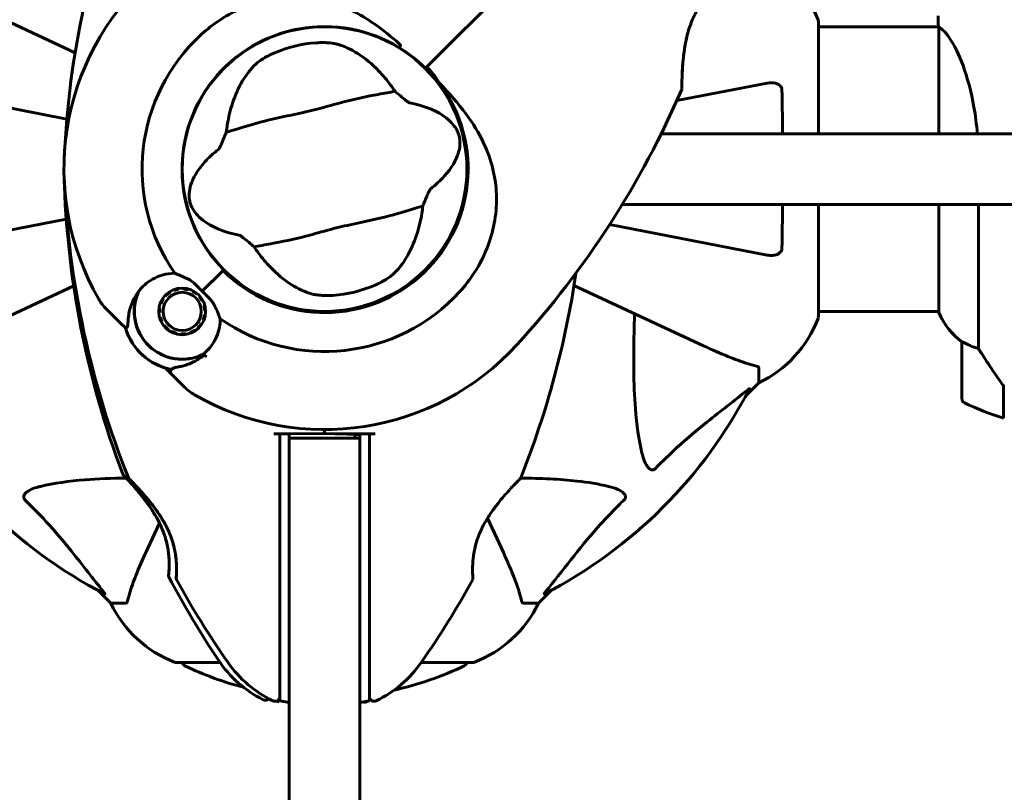
# Model space of a CAD drawing. Units: millimetres. Extents: x 1640 to 11521, y -2552 to 9248.
# Drawn here: x 5026 to 5234, y 2413 to 2577 of the extents above; entities that cross this region are included whole.
import ezdxf

# ---------------------------------------------------------------- set-up
doc = ezdxf.new("R2010")
doc.units = ezdxf.units.MM
doc.header["$LTSCALE"] = 35
doc.layers.add('Widoczne (ISO)', color=7, linetype='Continuous', lineweight=60)

msp = doc.modelspace()

# ---------------------------------------------------------------- linework, layer by layer
at = {"layer": 'Widoczne (ISO)'}
for p, q in [((5113.19, 2568.23), (5129.85, 2584.89)), ((5129.85, 2584.89), (5113.19, 2568.23)), ((5037.41, 2569.93), (5009.95, 2582.74)), ((5194.85, 2552.79), (5194.85, 2576.59)), ((5220.25, 2577.74), (5220.25, 2575.99)), ((5194.85, 2575.44), (5220.33, 2575.44)), ((5220.34, 2575.39), (5220.34, 2552.79)), ((5111.96, 2567), (5113.19, 2568.23)), ((5113.19, 2568.23), (5111.96, 2567)), ((5111.61, 2566.64), (5111.96, 2567)), ((5111.96, 2567), (5111.61, 2566.64)), ((5035.65, 2555.9), (4996.48, 2563.52)), ((5184.02, 2563.52), (5164.85, 2559.79)), ((5161.56, 2552.79), (5167.41, 2552.79)), ((5540.25, 2552.79), (5167.41, 2552.79)), ((5167.41, 2537.79), (5153.3, 2537.79)), ((5167.41, 2537.79), (5428.58, 2537.79)), ((5194.85, 2513.99), (5194.85, 2537.79)), ((5220.34, 2537.79), (5220.34, 2514.88)), ((5228.77, 2507.24), (5228.77, 2537.79)), ((4996.48, 2527.06), (5035.54, 2534.66)), ((5150.64, 2533.55), (5184.02, 2527.06)), ((5068.75, 2523.79), (5068.9, 2523.94)), ((5064.35, 2519.39), (5068.75, 2523.79)), ((5064.35, 2519.39), (5068.39, 2523.43)), ((5009.95, 2507.84), (5037.12, 2520.52)), ((5058.38, 2519.59), (5058.32, 2519.75)), ((5059.32, 2520.02), (5059.35, 2519.85)), ((5060.34, 2519.9), (5060.35, 2520.08)), ((5061.37, 2519.91), (5061.33, 2519.75)), ((5143.09, 2520.65), (5170.55, 2507.84)), ((5055.94, 2517.83), (5056.09, 2517.73)), ((5056.71, 2518.51), (5056.59, 2518.63)), ((5057.4, 2519.28), (5057.49, 2519.14)), ((5062.26, 2519.39), (5062.34, 2519.54)), ((5063.21, 2518.98), (5063.1, 2518.84)), ((5063.8, 2518.14), (5063.94, 2518.25)), ((5046.9, 2512.77), (5044.02, 2515.65)), ((5055.2, 2515.91), (5055.38, 2515.88)), ((5055.63, 2516.84), (5055.47, 2516.9)), ((5064.5, 2517.38), (5064.35, 2517.3)), ((5064.71, 2516.37), (5064.87, 2516.41)), ((5055.32, 2514.88), (5055.15, 2514.87)), ((5055.31, 2513.85), (5055.48, 2513.9)), ((5064.71, 2513.36), (5064.55, 2513.42)), ((5064.81, 2514.39), (5064.98, 2514.36)), ((5065.04, 2515.39), (5064.86, 2515.38)), ((5194.85, 2515.14), (5220.34, 2515.14)), ((5048.12, 2511.55), (5046.9, 2512.77)), ((5055.84, 2512.96), (5055.68, 2512.88)), ((5056.25, 2512.02), (5056.38, 2512.13)), ((5057.09, 2511.42), (5056.98, 2511.28)), ((5063.59, 2511.63), (5063.47, 2511.75)), ((5064.1, 2512.53), (5064.25, 2512.44)), ((5057.85, 2510.72), (5057.92, 2510.88)), ((5058.86, 2510.52), (5058.81, 2510.35)), ((5059.83, 2510.19), (5059.84, 2510.36)), ((5060.84, 2510.41), (5060.87, 2510.24)), ((5061.87, 2510.51), (5061.8, 2510.67)), ((5062.7, 2511.13), (5062.79, 2510.98)), ((5225.25, 2508.64), (5225.25, 2496.64)), ((5056.51, 2503.16), (5057.73, 2501.93)), ((5182.25, 2503.16), (5182.25, 2499.99)), ((5057.73, 2501.93), (5060.61, 2499.06)), ((5179.51, 2497.24), (5182.25, 2499.99)), ((5182.25, 2499.99), (5179.51, 2497.24)), ((5234.05, 2499.34), (5234.05, 2499.53)), ((5234.05, 2492.53), (5234.05, 2499.34)), ((5079.51, 2489.2), (5080.75, 2489.21)), ((5080.75, 2489.21), (5090.25, 2489.29)), ((5080.75, 2489.21), (5080.75, 2489.2)), ((5080.75, 2489.2), (5080.75, 2447.46)), ((5082.75, 2489.2), (5080.75, 2489.2)), ((5081.71, 2489.2), (5081.71, 2489.22)), ((5082.75, 2488.29), (5082.75, 2489.2)), ((5089.73, 2489.29), (5097.75, 2489.07)), ((5090.25, 2489.29), (5090.25, 2490.09)), ((5090.25, 2490.09), (5090.25, 2489.29)), ((5090.25, 2489.29), (5099.75, 2489.21)), ((5096.71, 2489.07), (5096.69, 2488.29)), ((5097.75, 2489.05), (5096.71, 2489.07)), ((5099.75, 2489.2), (5097.75, 2489.2)), ((5097.75, 2489.2), (5097.75, 2488.29)), ((5099.75, 2489.21), (5100.99, 2489.2)), ((5099.75, 2489.2), (5099.75, 2489.21)), ((5099.75, 2447.46), (5099.75, 2489.2)), ((5097.75, 2488.29), (5082.75, 2488.29)), ((5082.75, 2454.18), (5082.75, 2488.29)), ((5097.75, 2488.29), (5097.75, 2454.18)), ((5055.28, 2470.29), (5052.81, 2464.99)), ((5127.7, 2464.99), (5124.76, 2471.29)), ((5042.21, 2456.04), (5044.95, 2453.29)), ((5044.95, 2453.29), (5042.21, 2456.04)), ((5135.55, 2453.29), (5138.3, 2456.04)), ((5138.3, 2456.04), (5135.55, 2453.29)), ((5048.12, 2453.29), (5044.95, 2453.29)), ((5082.75, 2454.18), (5082.75, 2232.39)), ((5097.75, 2232.39), (5097.75, 2454.18)), ((5132.38, 2453.29), (5135.55, 2453.29)), ((5080.75, 2447.46), (5080.75, 2442.03)), ((5099.75, 2442.03), (5099.75, 2447.46)), ((5058.95, 2440.7), (5068.14, 2440.7)), ((5080.75, 2442.03), (5080.75, 2432.61)), ((5099.75, 2432.61), (5099.75, 2442.03)), ((5110.69, 2440.7), (5121.55, 2440.7)), ((5078.66, 2432.94), (5078.65, 2432.81)), ((5079.09, 2432.72), (5078.65, 2432.81)), ((5080.65, 2432.42), (5080.01, 2432.54)), ((5080.65, 2432.42), (5080.66, 2433.09)), ((5082.75, 2432.26), (5080.75, 2432.61)), ((5099.75, 2432.61), (5097.75, 2432.26))]:
    msp.add_line(p, q, dxfattribs=at)
for centre, radius in [((5090.25, 2545.29), 30.15), ((5060.09, 2515.13), 4.95), ((5060.09, 2515.13), 4.05)]:
    msp.add_circle(centre, radius, dxfattribs=at)
for centre, radius, start, end in [((5228.97, 2538.84), 194.07, 158.2588, 177.338), ((5171.41, 2568.06), 25, 20.8133, 64.3044), ((5090.25, 2545.29), 55.2, 132.338, 209.9518), ((5193.85, 2576.59), 1, 0, 20.8133), ((5193.85, 2576.59), 1, 0, 20.8133), ((5090.25, 2545.29), 38.66, 132.338, 214.839), ((5090.25, 2545.29), 30.2, 58.387, 225), ((5090.25, 2545.29), 26.81, 93.6853, 113.5868), ((5090.25, 2545.29), 30.2, 225, 45), ((5090.25, 2545.29), 30.2, 45, 45.8934), ((5090.25, 2545.29), 30.41, 225, 36.7901), ((4987.6, 2638.82), 194.07, 317.662, 336.7412), ((5165.44, 2562.38), 0.5, 336.7412, 359.778), ((5229.06, 2549.16), 194.07, 181.5951, 200.6743), ((5228.97, 2551.74), 194.07, 182.662, 201.7412), ((4951.54, 2551.74), 194.07, 338.2588, 351.5538), ((5090.25, 2545.29), 26.81, 273.6853, 293.5868), ((5051.09, 2522.72), 10, 209.9518, 225), ((5060.09, 2515.13), 10.17, 155.6097, 296.1603), ((5060.09, 2515.13), 10.11, 154.0409, 295.9591), ((5090.25, 2545.29), 38.66, 235.161, 317.662), ((5171.41, 2522.52), 25, 295.6956, 339.1867), ((5171.41, 2522.52), 25, 295.6956, 339.1867), ((5193.85, 2513.99), 1, 339.1867, 0), ((5193.85, 2513.99), 1, 339.1867, 0), ((5234.96, 2521.38), 16, 203.9755, 232.6307), ((5234.96, 2521.38), 16, 205.9828, 232.6307), ((5060.09, 2515.13), 12.5, 196.6424, 253.3576), ((5060.09, 2515.13), 12.5, 196.6424, 259.6349), ((5090.25, 2545.29), 55.2, 240.0482, 317.662), ((5226.25, 2508.64), 1, 178.5824, 180), ((5090.25, 2545.29), 46.93, 236.7502, 237.8557), ((5067.68, 2506.13), 10, 225, 240.0482), ((5090.25, 2545.29), 101.36, 207.3738, 242.6262), ((5090.25, 2545.29), 101.36, 297.3738, 332.6262), ((5226.25, 2496.64), 1, 180, 244.1852), ((5250.25, 2546.25), 56.11, 244.1852, 253.2199), ((5047.96, 2480.82), 0.5, 200.6743, 223.7111), ((5049.17, 2480.04), 0.5, 201.7412, 224.778), ((5131.33, 2480.04), 0.5, 315.222, 338.2588), ((5057.71, 2459.13), 0.5, 174.3801, 207.7157), ((5229.06, 2549.16), 194.07, 207.7157, 213.7997), ((5059.32, 2458.54), 0.5, 175.447, 208.7826), ((5228.97, 2551.74), 194.07, 208.7826, 214.8666), ((4951.54, 2551.74), 194.07, 325.1334, 331.2174), ((5121.19, 2458.54), 0.5, 331.2174, 4.553), ((5067.48, 2464.13), 25, 205.6956, 249.1867), ((5067.48, 2464.13), 25, 205.6956, 249.1867), ((5113.02, 2464.13), 25, 290.8133, 334.3044), ((5113.02, 2464.13), 25, 290.8133, 334.3044), ((5058.95, 2441.7), 1, 249.1867, 270), ((5058.95, 2441.7), 1, 249.1867, 270), ((5061.1, 2440.92), 1, 192.7356, 244.3864), ((5088.57, 2455.11), 25, 213.7997, 242.9886), ((5090.25, 2455.09), 25, 214.8666, 244.0555), ((5090.25, 2455.09), 25, 295.9445, 325.1334), ((5119.4, 2440.92), 1, 295.6136, 347.2644), ((5121.55, 2441.7), 1, 270, 290.8133), ((5121.55, 2441.7), 1, 270, 290.8133), ((5090.25, 2501.72), 68.43, 244.3864, 255.475), ((5090.25, 2501.72), 68.43, 282.437, 295.6136), ((5077.67, 2433.72), 1, 242.9886, 318.7795), ((5079.75, 2433.51), 1, 244.0555, 0), ((5098.67, 2433.33), 1, 254.1831, 294.8776), ((5088.57, 2455.11), 25, 294.8776, 295.4582), ((5100.75, 2433.51), 1, 180, 295.9445), ((5088.57, 2455.11), 25, 296.5629, 297.1684)]:
    msp.add_arc(centre, radius, start, end, dxfattribs=at)
msp.add_ellipse((5234.7, 2500.85), major_axis=(-8.81, 12.43), ratio=0.085282, start_param=1.617053, end_param=1.638924, dxfattribs=at)
for points, knots in [([(5165.94, 2562.38), (5165.94, 2562.38), (5165.94, 2562.41), (5165.94, 2562.54), (5165.94, 2562.64), (5165.94, 2562.91), (5165.94, 2563.08), (5165.95, 2563.5), (5165.95, 2563.76), (5165.97, 2564.36), (5165.98, 2564.72), (5166.01, 2565.55), (5166.03, 2566.04), (5166.1, 2567.14), (5166.14, 2567.75), (5166.27, 2569.11), (5166.36, 2569.85), (5166.53, 2570.99), (5166.59, 2571.37), (5166.73, 2572.11), (5166.81, 2572.48), (5167.04, 2573.54), (5167.23, 2574.24), (5167.63, 2575.52), (5167.84, 2576.11), (5168.27, 2577.17), (5168.5, 2577.66), (5168.96, 2578.57), (5169.2, 2578.99), (5169.69, 2579.79), (5169.93, 2580.16), (5170.44, 2580.86), (5170.7, 2581.2), (5171.21, 2581.83), (5171.47, 2582.12), (5171.96, 2582.66), (5172.21, 2582.91), (5172.65, 2583.35), (5172.86, 2583.54), (5173.21, 2583.87), (5173.36, 2584), (5173.58, 2584.2), (5173.66, 2584.27), (5173.77, 2584.35), (5173.79, 2584.38), (5173.79, 2584.38)], [-5.135325, -5.135325, -5.135325, -5.135325, -5.01869, -5.01869, -4.899461, -4.899461, -4.77145, -4.77145, -4.630815, -4.630815, -4.470475, -4.470475, -4.284616, -4.284616, -4.07056, -4.07056, -3.834097, -3.834097, -3.716513, -3.716513, -3.603757, -3.603757, -3.391802, -3.391802, -3.211601, -3.211601, -3.051451, -3.051451, -2.903662, -2.903662, -2.75807, -2.75807, -2.610572, -2.610572, -2.457406, -2.457406, -2.297033, -2.297033, -2.133025, -2.133025, -1.965731, -1.965731, -1.82289, -1.82289, -1.680048, -1.680048, -1.680048, -1.680048]), ([(5064.21, 2573.87), (5066.57, 2576.02), (5069.25, 2577.8), (5075.38, 2580.61), (5078.84, 2581.49), (5085.81, 2581.87), (5089.22, 2581.4), (5095.51, 2579.29), (5098.27, 2577.82), (5102.71, 2574.72), (5104.38, 2573.34), (5106.01, 2571.89)], [0.155968, 0.155968, 0.155968, 0.155968, 1.115261, 1.115261, 2.198537, 2.198537, 3.266815, 3.266815, 4.24236, 4.24236, 4.896886, 4.896886, 4.896886, 4.896886]), ([(5220.34, 2575.39), (5220.28, 2575.66), (5220.25, 2575.86), (5220.25, 2575.98), (5220.25, 2575.99), (5220.25, 2575.99)], [2.9230718, 2.9230718, 2.9230718, 2.9230718, 3.1347187, 3.1347187, 3.136385, 3.136385, 3.136385, 3.136385]), ([(5167.51, 2575.14), (5167.45, 2574.97), (5167.4, 2574.8), (5167.17, 2574.02), (5167.01, 2573.41), (5166.72, 2572.11), (5166.6, 2571.42), (5166.38, 2569.99), (5166.29, 2569.25), (5166.18, 2568.17), (5166.15, 2567.82), (5166.1, 2567.15), (5166.08, 2566.83), (5166.03, 2565.93), (5166, 2565.38), (5165.97, 2564.46), (5165.96, 2564.07), (5165.95, 2563.45), (5165.95, 2563.2), (5165.94, 2562.82), (5165.94, 2562.68), (5165.94, 2562.44), (5165.94, 2562.38), (5165.94, 2562.38)], [0.011033, 0.011033, 0.011033, 0.011033, 0.063714, 0.063714, 0.249174, 0.249174, 0.460411, 0.460411, 0.696489, 0.696489, 0.814568, 0.814568, 0.928117, 0.928117, 1.142095, 1.142095, 1.321936, 1.321936, 1.474461, 1.474461, 1.607979, 1.607979, 1.77459, 1.77459, 1.77459, 1.77459]), ([(5220.34, 2575.39), (5220.49, 2575.29), (5220.81, 2575.13), (5221.64, 2574.36), (5222.12, 2573.82), (5223.61, 2571.62), (5224.62, 2569.6), (5226.41, 2564.75), (5227.23, 2561.76), (5228.13, 2556.6), (5228.37, 2554.72), (5228.53, 2552.79)], [0.437394, 0.437394, 0.437394, 0.437394, 1.335665, 1.335665, 2.108644, 2.108644, 3.44936, 3.44936, 4.840595, 4.840595, 5.581029, 5.581029, 5.581029, 5.581029]), ([(5088.53, 2572.05), (5088.67, 2572.06), (5088.81, 2572.06), (5089.16, 2572.08), (5089.36, 2572.09), (5089.97, 2572.09), (5090.37, 2572.09), (5091.25, 2572.04), (5091.71, 2571.99), (5092.47, 2571.87), (5092.77, 2571.81), (5093.03, 2571.73)], [0.0015489, 0.0015489, 0.0015489, 0.0015489, 0.0439954, 0.0439954, 0.1059641, 0.1059641, 0.2312079, 0.2312079, 0.3968548, 0.3968548, 0.5373731, 0.5373731, 0.5373731, 0.5373731]), ([(5106.34, 2571.46), (5106.34, 2571.46), (5106.34, 2571.46), (5106.34, 2571.47), (5106.34, 2571.48), (5106.34, 2571.49), (5106.34, 2571.5), (5106.33, 2571.55), (5106.3, 2571.6), (5106.19, 2571.73), (5106.09, 2571.82), (5106.01, 2571.89), (5106.01, 2571.89), (5106.01, 2571.89)], [-0.6769435, -0.6769435, -0.6769435, -0.6769435, -0.6754271, -0.6754271, -0.6691157, -0.6691157, -0.6591481, -0.6591481, -0.6186601, -0.6186601, -0.5430404, -0.5430404, -0.5428072, -0.5428072, -0.5428072, -0.5428072]), ([(5075.67, 2567.52), (5075.89, 2567.73), (5076.17, 2567.96), (5076.95, 2568.51), (5077.46, 2568.83), (5078.29, 2569.28), (5078.55, 2569.41), (5078.95, 2569.6), (5079.08, 2569.67), (5079.31, 2569.77), (5079.42, 2569.82), (5079.52, 2569.86)], [0.0009406, 0.0009406, 0.0009406, 0.0009406, 0.1628187, 0.1628187, 0.3680847, 0.3680847, 0.460016, 0.460016, 0.5029793, 0.5029793, 0.5371055, 0.5371055, 0.5371055, 0.5371055]), ([(5093.03, 2571.73), (5094.41, 2571.34), (5095.84, 2570.68), (5098.8, 2568.8), (5100.31, 2567.56), (5102.63, 2565.15), (5103.46, 2564.17), (5104.25, 2563.09)], [0.001121, 0.001121, 0.001121, 0.001121, 0.764369, 0.764369, 1.553549, 1.553549, 2.013862, 2.013862, 2.013862, 2.013862]), ([(5106.34, 2571.46), (5106.3, 2571.41), (5106.27, 2571.35), (5106.21, 2571.25), (5106.18, 2571.2), (5106.13, 2571.11), (5106.11, 2571.08), (5106.09, 2571.04), (5106.09, 2571.03), (5106.08, 2571.01), (5106.08, 2571.01), (5106.08, 2571.01), (5106.08, 2571.01), (5106.08, 2571.01)], [-0.08051023, -0.08051023, -0.08051023, -0.08051023, -0.06099229, -0.06099229, -0.04146746, -0.04146746, -0.02192661, -0.02192661, -0.01096396, -0.01096396, 0, 0, 0.00031689, 0.00031689, 0.00031689, 0.00031689]), ([(5106.08, 2571.01), (5106.35, 2570.84), (5106.62, 2570.67), (5108.46, 2569.46), (5109.93, 2568.27), (5111.27, 2566.97)], [8.9921845, 8.9921845, 8.9921845, 8.9921845, 9.0889572, 9.0889572, 9.6578931, 9.6578931, 9.6578931, 9.6578931]), ([(5069.65, 2554.7), (5069.91, 2556.32), (5070.29, 2557.85), (5071.33, 2560.99), (5072.03, 2562.54), (5073.68, 2565.34), (5074.64, 2566.56), (5075.67, 2567.52)], [0.194826, 0.194826, 0.194826, 0.194826, 0.760477, 0.760477, 1.454331, 1.454331, 2.202676, 2.202676, 2.202676, 2.202676]), ([(5114.61, 2563.5), (5113.9, 2564.59), (5113.14, 2565.63), (5112.31, 2566.64), (5112.3, 2566.65), (5112.3, 2566.66)], [2.9230718, 2.9230718, 2.9230718, 2.9230718, 3.1347187, 3.1347187, 3.136385, 3.136385, 3.136385, 3.136385]), ([(5114.61, 2563.5), (5116.62, 2561.35), (5118.55, 2559.19), (5121.67, 2554.98), (5122.93, 2552.96), (5125.71, 2547.07), (5126.53, 2543.39), (5126.8, 2536.26), (5126.2, 2532.63), (5124.15, 2527.13), (5123.16, 2525.17), (5121.04, 2521.89), (5119.99, 2520.52), (5118.83, 2519.25)], [0.437394, 0.437394, 0.437394, 0.437394, 1.335665, 1.335665, 2.108644, 2.108644, 3.44936, 3.44936, 4.840595, 4.840595, 5.656639, 5.656639, 6.296646, 6.296646, 6.296646, 6.296646]), ([(5184.02, 2563.52), (5184.64, 2563.64), (5185.24, 2563.62), (5186.03, 2563.41), (5186.29, 2563.3), (5186.64, 2563.06), (5186.77, 2562.95), (5186.96, 2562.71), (5187.02, 2562.6), (5187.09, 2562.41), (5187.11, 2562.34), (5187.14, 2562.19), (5187.15, 2562.12), (5187.15, 2562.05)], [0, 0, 0, 0, 0.2316755, 0.2316755, 0.3642878, 0.3642878, 0.4481993, 0.4481993, 0.5091909, 0.5091909, 0.5443069, 0.5443069, 0.5810898, 0.5810898, 0.5810898, 0.5810898]), ([(5105.18, 2561.78), (5104.15, 2561.57), (5102.94, 2561.36), (5099.32, 2560.69), (5096.78, 2560.16), (5093.19, 2559.23), (5091.5, 2558.75), (5087.95, 2557.8), (5086.41, 2557.43), (5083.95, 2556.89), (5083.11, 2556.72), (5079.84, 2556.03), (5077.19, 2555.4), (5072.68, 2554.1), (5070.89, 2553.52), (5069.42, 2553.11)], [-8.670723, -8.670723, -8.670723, -8.670723, -7.629846, -7.629846, -5.858386, -5.858386, -5.058101, -5.058101, -4.413951, -4.413951, -4.068779, -4.068779, -3.024201, -3.024201, -2.152299, -2.152299, -2.152299, -2.152299]), ([(5105.18, 2561.78), (5105.53, 2561.47), (5105.92, 2561.13), (5106.75, 2560.43), (5107.16, 2560.1), (5107.69, 2559.68), (5107.88, 2559.55), (5108.09, 2559.41), (5108.16, 2559.37), (5108.26, 2559.33), (5108.3, 2559.32), (5108.33, 2559.31)], [0.0301438, 0.0301438, 0.0301438, 0.0301438, 0.2023187, 0.2023187, 0.3866192, 0.3866192, 0.4998078, 0.4998078, 0.5509934, 0.5509934, 0.5793275, 0.5793275, 0.5793275, 0.5793275]), ([(5187.15, 2562.05), (5187.2, 2559.38), (5187.24, 2556.61), (5187.26, 2553.44), (5187.27, 2553.12), (5187.27, 2552.79)], [-3.8397568, -3.8397568, -3.8397568, -3.8397568, -2.9714011, -2.9714011, -2.8715162, -2.8715162, -2.8715162, -2.8715162]), ([(5108.33, 2559.31), (5111.81, 2558.61), (5114.29, 2557.48), (5117.15, 2555.24), (5117.9, 2554.28), (5118.46, 2553.17), (5118.54, 2552.96), (5118.67, 2552.61), (5118.72, 2552.44), (5118.81, 2552.11), (5118.84, 2551.96), (5118.89, 2551.63), (5118.91, 2551.45), (5118.94, 2551.01), (5118.94, 2550.73), (5118.88, 2549.87), (5118.77, 2549.24), (5118.12, 2547.23), (5117.26, 2545.59), (5114.77, 2542.85), (5113.82, 2541.97), (5112.74, 2541.11)], [0.206777, 0.206777, 0.206777, 0.206777, 1.765843, 1.765843, 2.836318, 2.836318, 3.102384, 3.102384, 3.308115, 3.308115, 3.490318, 3.490318, 3.717936, 3.717936, 4.112889, 4.112889, 4.940235, 4.940235, 6.583199, 6.583199, 7.390591, 7.390591, 7.390591, 7.390591]), ([(5067.76, 2549.47), (5067.79, 2549.49), (5067.82, 2549.52), (5067.88, 2549.6), (5067.91, 2549.65), (5068.01, 2549.81), (5068.07, 2549.92), (5068.23, 2550.25), (5068.36, 2550.52), (5068.81, 2551.55), (5069.14, 2552.37), (5069.42, 2553.11)], [0, 0, 0, 0, 0.0151508, 0.0151508, 0.033742, 0.033742, 0.0697851, 0.0697851, 0.143535, 0.143535, 0.3191937, 0.3191937, 0.3191937, 0.3191937]), ([(5072.18, 2531.27), (5068.69, 2531.97), (5066.21, 2533.1), (5063.35, 2535.34), (5062.6, 2536.3), (5062.05, 2537.41), (5061.96, 2537.62), (5061.83, 2537.97), (5061.78, 2538.14), (5061.7, 2538.46), (5061.67, 2538.62), (5061.61, 2538.95), (5061.59, 2539.13), (5061.56, 2539.57), (5061.56, 2539.85), (5061.62, 2540.7), (5061.74, 2541.34), (5062.38, 2543.35), (5063.24, 2544.99), (5065.73, 2547.73), (5066.68, 2548.61), (5067.76, 2549.47)], [0.206777, 0.206777, 0.206777, 0.206777, 1.765843, 1.765843, 2.836318, 2.836318, 3.102384, 3.102384, 3.308115, 3.308115, 3.490318, 3.490318, 3.717936, 3.717936, 4.112889, 4.112889, 4.940235, 4.940235, 6.583199, 6.583199, 7.390591, 7.390591, 7.390591, 7.390591]), ([(5112.74, 2541.11), (5112.71, 2541.09), (5112.69, 2541.06), (5112.62, 2540.98), (5112.59, 2540.92), (5112.5, 2540.77), (5112.44, 2540.66), (5112.27, 2540.33), (5112.15, 2540.06), (5111.7, 2539.03), (5111.36, 2538.2), (5111.08, 2537.47)], [0, 0, 0, 0, 0.0151508, 0.0151508, 0.033742, 0.033742, 0.0697851, 0.0697851, 0.143535, 0.143535, 0.3191937, 0.3191937, 0.3191937, 0.3191937]), ([(5075.32, 2528.8), (5076.36, 2529.01), (5077.56, 2529.22), (5081.18, 2529.89), (5083.72, 2530.42), (5087.31, 2531.35), (5089, 2531.83), (5092.55, 2532.78), (5094.09, 2533.15), (5096.55, 2533.68), (5097.39, 2533.86), (5100.66, 2534.55), (5103.32, 2535.18), (5107.82, 2536.48), (5109.61, 2537.06), (5111.08, 2537.47)], [-8.670723, -8.670723, -8.670723, -8.670723, -7.629846, -7.629846, -5.858386, -5.858386, -5.058101, -5.058101, -4.413951, -4.413951, -4.068779, -4.068779, -3.024201, -3.024201, -2.152299, -2.152299, -2.152299, -2.152299]), ([(5110.86, 2535.88), (5110.59, 2534.26), (5110.21, 2532.73), (5109.17, 2529.59), (5108.47, 2528.04), (5106.82, 2525.24), (5105.86, 2524.02), (5104.84, 2523.06)], [0.194826, 0.194826, 0.194826, 0.194826, 0.760477, 0.760477, 1.454331, 1.454331, 2.202676, 2.202676, 2.202676, 2.202676]), ([(5075.32, 2528.8), (5074.97, 2529.11), (5074.58, 2529.45), (5073.75, 2530.15), (5073.35, 2530.48), (5072.81, 2530.9), (5072.63, 2531.03), (5072.41, 2531.17), (5072.34, 2531.21), (5072.24, 2531.25), (5072.21, 2531.26), (5072.18, 2531.27)], [0.0301438, 0.0301438, 0.0301438, 0.0301438, 0.2023187, 0.2023187, 0.3866192, 0.3866192, 0.4998078, 0.4998078, 0.5509934, 0.5509934, 0.5793275, 0.5793275, 0.5793275, 0.5793275]), ([(5187.15, 2528.53), (5187.15, 2528.41), (5187.13, 2528.28), (5187.05, 2528.04), (5186.99, 2527.93), (5186.84, 2527.72), (5186.75, 2527.62), (5186.48, 2527.4), (5186.3, 2527.3), (5185.83, 2527.1), (5185.5, 2527.02), (5184.76, 2526.97), (5184.38, 2526.99), (5184.02, 2527.06)], [0, 0, 0, 0, 0.0405527, 0.0405527, 0.0770027, 0.0770027, 0.1196644, 0.1196644, 0.1860906, 0.1860906, 0.2931262, 0.2931262, 0.4025768, 0.4025768, 0.4025768, 0.4025768]), ([(5087.48, 2518.84), (5086.1, 2519.24), (5084.66, 2519.9), (5081.7, 2521.78), (5080.19, 2523.02), (5077.88, 2525.43), (5077.05, 2526.41), (5076.25, 2527.49)], [0.001121, 0.001121, 0.001121, 0.001121, 0.764369, 0.764369, 1.553549, 1.553549, 2.013862, 2.013862, 2.013862, 2.013862]), ([(5050.83, 2519.33), (5051.61, 2520.39), (5052.61, 2521.28), (5054.44, 2522.31), (5055.14, 2522.61), (5056.72, 2523.07), (5057.61, 2523.2), (5058.52, 2523.2)], [0, 0, 0, 0, 0.481827, 0.481827, 0.74882, 0.74882, 1.050013, 1.050013, 1.050013, 1.050013]), ([(5058.52, 2523.2), (5058.88, 2523.06), (5059.27, 2522.91), (5060.27, 2522.5), (5060.9, 2522.22), (5061.55, 2521.88)], [0.0001663, 0.0001663, 0.0001663, 0.0001663, 0.190884, 0.190884, 0.4484016, 0.4484016, 0.4484016, 0.4484016]), ([(5061.55, 2521.88), (5061.72, 2521.79), (5061.98, 2521.63), (5062.75, 2521.01), (5063.14, 2520.63), (5063.65, 2520.11), (5063.81, 2519.94), (5064.09, 2519.66), (5064.22, 2519.53), (5064.35, 2519.39)], [0, 0, 0, 0, 0.0649331, 0.0649331, 0.1383366, 0.1383366, 0.1704192, 0.1704192, 0.1962839, 0.1962839, 0.1962839, 0.1962839]), ([(5104.84, 2523.06), (5104.61, 2522.85), (5104.33, 2522.62), (5103.56, 2522.07), (5103.04, 2521.75), (5102.22, 2521.3), (5101.95, 2521.17), (5101.55, 2520.98), (5101.42, 2520.91), (5101.19, 2520.81), (5101.08, 2520.76), (5100.98, 2520.72)], [0.0009407, 0.0009407, 0.0009407, 0.0009407, 0.1628187, 0.1628187, 0.3680848, 0.3680848, 0.460016, 0.460016, 0.5029794, 0.5029794, 0.5371056, 0.5371056, 0.5371056, 0.5371056]), ([(5048.67, 2513.62), (5048.71, 2514.1), (5048.78, 2514.58), (5049.21, 2516.58), (5049.87, 2518.04), (5050.83, 2519.33)], [0.5724832, 0.5724832, 0.5724832, 0.5724832, 0.6422282, 0.6422282, 0.8608733, 0.8608733, 0.8608733, 0.8608733]), ([(5064.35, 2519.39), (5064.56, 2519.18), (5064.75, 2519), (5065.25, 2518.51), (5065.58, 2518.19), (5066.09, 2517.64), (5066.28, 2517.42), (5066.6, 2517), (5066.73, 2516.79), (5066.84, 2516.59)], [0, 0, 0, 0, 0.0892681, 0.0892681, 0.2434802, 0.2434802, 0.344433, 0.344433, 0.4329441, 0.4329441, 0.4329441, 0.4329441]), ([(5091.97, 2518.53), (5091.83, 2518.52), (5091.69, 2518.51), (5091.35, 2518.5), (5091.14, 2518.49), (5090.53, 2518.49), (5090.13, 2518.49), (5089.25, 2518.54), (5088.79, 2518.59), (5088.03, 2518.71), (5087.73, 2518.77), (5087.48, 2518.84)], [0.0015488, 0.0015488, 0.0015488, 0.0015488, 0.0439954, 0.0439954, 0.1059642, 0.1059642, 0.2312081, 0.2312081, 0.396855, 0.396855, 0.537373, 0.537373, 0.537373, 0.537373]), ([(5066.84, 2516.59), (5067.11, 2516.07), (5067.34, 2515.57), (5067.78, 2514.53), (5067.98, 2514.02), (5068.17, 2513.56)], [0, 0, 0, 0, 0.2028161, 0.2028161, 0.4461333, 0.4461333, 0.4461333, 0.4461333]), ([(5048.67, 2513.62), (5048.63, 2513.12), (5048.61, 2512.69), (5048.55, 2512.03), (5048.51, 2511.83), (5048.43, 2511.78)], [0, 0, 0, 0, 0.2223532, 0.2223532, 0.4551306, 0.4551306, 0.4551306, 0.4551306]), ([(5068.17, 2513.56), (5068.16, 2513.12), (5068.13, 2512.69), (5067.88, 2510.86), (5067.38, 2509.56), (5066.09, 2507.51), (5065.36, 2506.7), (5064.52, 2506.04)], [-2.553905, -2.553905, -2.553905, -2.553905, -2.410923, -2.410923, -1.933986, -1.933986, -1.54469, -1.54469, -1.54469, -1.54469]), ([(5157.49, 2485.12), (5156.82, 2487.96), (5156.37, 2491.1), (5155.68, 2499.71), (5155.68, 2505.52), (5155.87, 2512.84), (5155.89, 2513.75), (5155.92, 2514.67)], [-5.840535, -5.840535, -5.840535, -5.840535, -4.312486, -4.312486, -2.041879, -2.041879, -1.725443, -1.725443, -1.725443, -1.725443]), ([(5170.55, 2507.84), (5172.36, 2507), (5174.09, 2506.23), (5177.16, 2504.99), (5178.53, 2504.5), (5180.47, 2503.89), (5181.14, 2503.7), (5181.74, 2503.54)], [-2.923859, -2.923859, -2.923859, -2.923859, -1.830403, -1.830403, -0.841646, -0.841646, -0.273627, -0.273627, -0.273627, -0.273627]), ([(5225.25, 2508.66), (5225.25, 2508.66), (5225.25, 2508.67), (5225.26, 2508.68), (5225.28, 2508.68), (5225.38, 2508.65), (5225.43, 2508.63), (5225.59, 2508.56), (5225.69, 2508.51), (5225.82, 2508.44)], [0, 0, 0, 0, 0.0892681, 0.0892681, 0.2434802, 0.2434802, 0.344433, 0.344433, 0.4329441, 0.4329441, 0.4329441, 0.4329441]), ([(5225.82, 2508.44), (5226.15, 2508.27), (5226.54, 2508.07), (5227.52, 2507.65), (5228.12, 2507.43), (5228.77, 2507.24)], [0, 0, 0, 0, 0.2028161, 0.2028161, 0.4461333, 0.4461333, 0.4461333, 0.4461333]), ([(5228.77, 2507.24), (5228.96, 2506.93), (5229.17, 2506.6), (5230.11, 2505.13), (5230.95, 2503.85), (5232.55, 2501.49), (5233.3, 2500.4), (5234.05, 2499.34)], [-2.553905, -2.553905, -2.553905, -2.553905, -2.410923, -2.410923, -1.933986, -1.933986, -1.54469, -1.54469, -1.54469, -1.54469]), ([(5064.76, 2505.88), (5064.46, 2505.64), (5064.15, 2505.41), (5063.48, 2504.96), (5063.11, 2504.74), (5062.39, 2504.36), (5062.02, 2504.19), (5061.3, 2503.9), (5060.95, 2503.78), (5060.25, 2503.57), (5059.9, 2503.49), (5059.57, 2503.43)], [0.0242688, 0.0242688, 0.0242688, 0.0242688, 0.1751235, 0.1751235, 0.3502469, 0.3502469, 0.5253704, 0.5253704, 0.7004938, 0.7004938, 0.8756173, 0.8756173, 0.8756173, 0.8756173]), ([(5059.57, 2503.43), (5059.41, 2503.4), (5059.25, 2503.37), (5058.97, 2503.31), (5058.83, 2503.29), (5058.59, 2503.23), (5058.49, 2503.21), (5058.29, 2503.15), (5058.2, 2503.11), (5058.02, 2503.02), (5057.92, 2502.95), (5057.83, 2502.81)], [0, 0, 0, 0, 0.0831461, 0.0831461, 0.1662923, 0.1662923, 0.2494384, 0.2494384, 0.3325845, 0.3325845, 0.4157306, 0.4157306, 0.4157306, 0.4157306]), ([(5182.25, 2503.16), (5182.25, 2503.24), (5182.22, 2503.3), (5182.1, 2503.43), (5181.95, 2503.49), (5181.74, 2503.54)], [0, 0, 0, 0, 0.0651008, 0.0651008, 0.1767336, 0.1767336, 0.1767336, 0.1767336]), ([(5057.73, 2501.93), (5057.69, 2501.98), (5057.65, 2502.03), (5057.6, 2502.15), (5057.59, 2502.22), (5057.59, 2502.35), (5057.6, 2502.41), (5057.64, 2502.5), (5057.65, 2502.53), (5057.67, 2502.56)], [0, 0, 0, 0, 0.01953222, 0.01953222, 0.03906445, 0.03906445, 0.05859667, 0.05859667, 0.06780993, 0.06780993, 0.06780993, 0.06780993]), ([(5057.83, 2502.81), (5057.81, 2502.78), (5057.79, 2502.75), (5057.75, 2502.69), (5057.74, 2502.67), (5057.71, 2502.63), (5057.7, 2502.61), (5057.68, 2502.58), (5057.68, 2502.57), (5057.67, 2502.56), (5057.67, 2502.56), (5057.67, 2502.56)], [-1.2620829, -1.2620829, -1.2620829, -1.2620829, -1.1493558, -1.1493558, -1.0366287, -1.0366287, -0.9239015, -0.9239015, -0.8111744, -0.8111744, -0.6984473, -0.6984473, -0.6984473, -0.6984473]), ([(5179.82, 2498.47), (5179.83, 2498.48), (5179.84, 2498.49), (5179.97, 2498.59), (5180.08, 2498.68), (5180.22, 2498.76), (5180.26, 2498.77), (5180.29, 2498.76), (5180.29, 2498.74), (5180.27, 2498.7), (5180.27, 2498.69), (5180.27, 2498.68)], [0.8751293, 0.8751293, 0.8751293, 0.8751293, 0.8786792, 0.8786792, 0.9337906, 0.9337906, 0.9692974, 0.9692974, 1.0016433, 1.0016433, 1.0082698, 1.0082698, 1.0082698, 1.0082698]), ([(5179.82, 2498.47), (5177.14, 2496.3), (5174.2, 2494.06), (5169.18, 2490.01), (5167.06, 2488.24), (5163.34, 2484.82), (5161.82, 2483.35), (5160.32, 2481.81)], [-3.381637, -3.381637, -3.381637, -3.381637, -2.051466, -2.051466, -1.136841, -1.136841, -0.473976, -0.473976, -0.473976, -0.473976]), ([(5160.32, 2481.81), (5160.31, 2481.8), (5160.3, 2481.8), (5160.25, 2481.74), (5160.2, 2481.7), (5160.09, 2481.63), (5160.03, 2481.61), (5159.89, 2481.56), (5159.81, 2481.55), (5159.58, 2481.55), (5159.44, 2481.6), (5159.17, 2481.73), (5159.02, 2481.85), (5158.9, 2481.97), (5158.46, 2482.41), (5158.04, 2483.19), (5157.62, 2484.6), (5157.55, 2484.85), (5157.49, 2485.12)], [3.5334714, 3.5334714, 3.5334714, 3.5334714, 3.5360525, 3.5360525, 3.5562458, 3.5562458, 3.5793269, 3.5793269, 3.6167663, 3.6167663, 3.6956214, 3.6956214, 3.804605, 3.804605, 3.804605, 4.1935737, 4.1935737, 4.2774028, 4.2774028, 4.2774028, 4.2774028]), ([(5047.6, 2480.47), (5047.6, 2480.47), (5047.62, 2480.45), (5047.71, 2480.35), (5047.78, 2480.28), (5047.96, 2480.09), (5048.08, 2479.96), (5048.37, 2479.66), (5048.55, 2479.47), (5048.96, 2479.02), (5049.2, 2478.76), (5049.75, 2478.14), (5050.07, 2477.77), (5050.79, 2476.93), (5051.18, 2476.46), (5052.03, 2475.39), (5052.48, 2474.8), (5053.15, 2473.86), (5053.37, 2473.54), (5053.79, 2472.91), (5053.99, 2472.59), (5054.55, 2471.66), (5054.91, 2471.03), (5055.5, 2469.83), (5055.76, 2469.27), (5056.15, 2468.28), (5056.3, 2467.86), (5056.43, 2467.44)], [-5.135325, -5.135325, -5.135325, -5.135325, -5.01869, -5.01869, -4.899461, -4.899461, -4.77145, -4.77145, -4.630815, -4.630815, -4.470475, -4.470475, -4.284616, -4.284616, -4.07056, -4.07056, -3.834097, -3.834097, -3.716513, -3.716513, -3.603757, -3.603757, -3.391802, -3.391802, -3.211601, -3.211601, -3.078627, -3.078627, -3.078627, -3.078627]), ([(5057.21, 2459.18), (5057.21, 2459.18), (5057.21, 2459.22), (5057.23, 2459.41), (5057.24, 2459.54), (5057.27, 2459.9), (5057.29, 2460.13), (5057.31, 2460.66), (5057.32, 2460.97), (5057.33, 2461.65), (5057.33, 2462.02), (5057.3, 2462.81), (5057.27, 2463.23), (5057.18, 2464.09), (5057.12, 2464.53), (5056.96, 2465.42), (5056.87, 2465.88), (5056.63, 2466.8), (5056.5, 2467.26), (5056.18, 2468.2), (5056, 2468.68), (5055.58, 2469.67), (5055.34, 2470.17), (5054.79, 2471.23), (5054.48, 2471.78), (5053.79, 2472.92), (5053.4, 2473.51), (5052.57, 2474.68), (5052.11, 2475.28), (5051.44, 2476.13), (5051.22, 2476.4), (5050.79, 2476.92), (5050.59, 2477.17), (5050, 2477.85), (5049.64, 2478.26), (5049.02, 2478.95), (5048.76, 2479.24), (5048.34, 2479.69), (5048.17, 2479.87), (5047.91, 2480.15), (5047.81, 2480.25), (5047.65, 2480.42), (5047.6, 2480.47), (5047.6, 2480.47)], [-1.680048, -1.680048, -1.680048, -1.680048, -1.516036, -1.516036, -1.349931, -1.349931, -1.182492, -1.182492, -1.016732, -1.016732, -0.853593, -0.853593, -0.695436, -0.695436, -0.544543, -0.544543, -0.397581, -0.397581, -0.252375, -0.252375, -0.10089, -0.10089, 0.063714, 0.063714, 0.249174, 0.249174, 0.460411, 0.460411, 0.696489, 0.696489, 0.814568, 0.814568, 0.928117, 0.928117, 1.142095, 1.142095, 1.321936, 1.321936, 1.474461, 1.474461, 1.607979, 1.607979, 1.77459, 1.77459, 1.77459, 1.77459]), ([(5026.77, 2475.23), (5026.77, 2475.23), (5026.76, 2475.24), (5026.71, 2475.29), (5026.67, 2475.34), (5026.6, 2475.45), (5026.57, 2475.51), (5026.52, 2475.65), (5026.51, 2475.74), (5026.51, 2475.96), (5026.56, 2476.1), (5026.7, 2476.37), (5026.81, 2476.52), (5026.93, 2476.64), (5027.37, 2477.08), (5028.15, 2477.51), (5029.56, 2477.92), (5029.82, 2477.99), (5030.08, 2478.05)], [3.5334714, 3.5334714, 3.5334714, 3.5334714, 3.5360525, 3.5360525, 3.5562458, 3.5562458, 3.5793269, 3.5793269, 3.6167663, 3.6167663, 3.6956214, 3.6956214, 3.804605, 3.804605, 3.804605, 4.1935737, 4.1935737, 4.2774028, 4.2774028, 4.2774028, 4.2774028]), ([(5030.08, 2478.05), (5032.92, 2478.72), (5036.06, 2479.17), (5042.25, 2479.67), (5045.15, 2479.77), (5048.24, 2479.79)], [-5.840532, -5.840532, -5.840532, -5.840532, -4.31233, -4.31233, -3.111923, -3.111923, -3.111923, -3.111923]), ([(5048.82, 2479.69), (5048.82, 2479.69), (5048.84, 2479.66), (5048.93, 2479.57), (5049, 2479.5), (5049.19, 2479.31), (5049.31, 2479.19), (5049.6, 2478.89), (5049.78, 2478.7), (5050.2, 2478.26), (5050.44, 2478), (5051.01, 2477.39), (5051.34, 2477.03), (5052.07, 2476.21), (5052.47, 2475.74), (5053.34, 2474.69), (5053.8, 2474.1), (5054.48, 2473.18), (5054.71, 2472.87), (5055.14, 2472.24), (5055.35, 2471.93), (5055.93, 2471.01), (5056.29, 2470.39), (5056.92, 2469.2), (5057.18, 2468.64), (5057.59, 2467.66), (5057.75, 2467.24), (5057.89, 2466.82)], [-5.135325, -5.135325, -5.135325, -5.135325, -5.01869, -5.01869, -4.899461, -4.899461, -4.77145, -4.77145, -4.630815, -4.630815, -4.470475, -4.470475, -4.284616, -4.284616, -4.07056, -4.07056, -3.834097, -3.834097, -3.716513, -3.716513, -3.603757, -3.603757, -3.391802, -3.391802, -3.211601, -3.211601, -3.078627, -3.078627, -3.078627, -3.078627]), ([(5058.82, 2458.58), (5058.82, 2458.58), (5058.82, 2458.62), (5058.83, 2458.81), (5058.84, 2458.94), (5058.87, 2459.3), (5058.88, 2459.53), (5058.89, 2460.06), (5058.9, 2460.37), (5058.89, 2461.05), (5058.88, 2461.42), (5058.84, 2462.21), (5058.8, 2462.63), (5058.7, 2463.49), (5058.63, 2463.93), (5058.46, 2464.82), (5058.35, 2465.27), (5058.1, 2466.18), (5057.96, 2466.64), (5057.62, 2467.58), (5057.43, 2468.05), (5056.99, 2469.03), (5056.74, 2469.54), (5056.18, 2470.58), (5055.86, 2471.13), (5055.14, 2472.25), (5054.74, 2472.83), (5053.89, 2473.99), (5053.42, 2474.58), (5052.74, 2475.42), (5052.51, 2475.69), (5052.07, 2476.2), (5051.86, 2476.44), (5051.27, 2477.11), (5050.89, 2477.52), (5050.26, 2478.2), (5050, 2478.48), (5049.57, 2478.92), (5049.4, 2479.1), (5049.13, 2479.37), (5049.03, 2479.47), (5048.86, 2479.64), (5048.82, 2479.69), (5048.82, 2479.69)], [-1.680048, -1.680048, -1.680048, -1.680048, -1.516036, -1.516036, -1.349931, -1.349931, -1.182492, -1.182492, -1.016732, -1.016732, -0.853593, -0.853593, -0.695436, -0.695436, -0.544543, -0.544543, -0.397581, -0.397581, -0.252375, -0.252375, -0.10089, -0.10089, 0.063714, 0.063714, 0.249174, 0.249174, 0.460411, 0.460411, 0.696489, 0.696489, 0.814568, 0.814568, 0.928117, 0.928117, 1.142095, 1.142095, 1.321936, 1.321936, 1.474461, 1.474461, 1.607979, 1.607979, 1.77459, 1.77459, 1.77459, 1.77459]), ([(5131.69, 2479.69), (5131.69, 2479.69), (5131.66, 2479.66), (5131.57, 2479.57), (5131.5, 2479.5), (5131.32, 2479.31), (5131.2, 2479.19), (5130.9, 2478.89), (5130.72, 2478.7), (5130.3, 2478.26), (5130.06, 2478), (5129.49, 2477.39), (5129.17, 2477.03), (5128.44, 2476.21), (5128.03, 2475.74), (5127.16, 2474.69), (5126.7, 2474.1), (5126.02, 2473.18), (5125.79, 2472.87), (5125.36, 2472.24), (5125.16, 2471.93), (5124.57, 2471.01), (5124.21, 2470.39), (5123.59, 2469.2), (5123.32, 2468.64), (5122.88, 2467.58), (5122.69, 2467.07), (5122.38, 2466.1), (5122.24, 2465.63), (5122.03, 2464.73), (5121.94, 2464.29), (5121.8, 2463.43), (5121.74, 2463.01), (5121.66, 2462.21), (5121.64, 2461.82), (5121.61, 2461.09), (5121.6, 2460.74), (5121.61, 2460.11), (5121.61, 2459.83), (5121.63, 2459.35), (5121.65, 2459.14), (5121.66, 2458.85), (5121.67, 2458.75), (5121.68, 2458.61), (5121.68, 2458.58), (5121.68, 2458.58)], [-5.135325, -5.135325, -5.135325, -5.135325, -5.01869, -5.01869, -4.899461, -4.899461, -4.77145, -4.77145, -4.630815, -4.630815, -4.470475, -4.470475, -4.284616, -4.284616, -4.07056, -4.07056, -3.834097, -3.834097, -3.716513, -3.716513, -3.603757, -3.603757, -3.391802, -3.391802, -3.211601, -3.211601, -3.051451, -3.051451, -2.903662, -2.903662, -2.75807, -2.75807, -2.610572, -2.610572, -2.457406, -2.457406, -2.297033, -2.297033, -2.133025, -2.133025, -1.965731, -1.965731, -1.82289, -1.82289, -1.680048, -1.680048, -1.680048, -1.680048]), ([(5131.77, 2479.8), (5136.11, 2479.77), (5140.09, 2479.6), (5146.06, 2478.92), (5148.3, 2478.55), (5150.42, 2478.05)], [-5.868121, -5.868121, -5.868121, -5.868121, -3.871284, -3.871284, -2.578772, -2.578772, -2.578772, -2.578772]), ([(5150.42, 2478.05), (5152, 2477.68), (5153.03, 2477.18), (5153.57, 2476.64), (5153.79, 2476.42), (5153.92, 2476.2), (5153.99, 2475.89), (5154, 2475.78), (5153.96, 2475.59), (5153.94, 2475.52), (5153.87, 2475.39), (5153.83, 2475.34), (5153.77, 2475.26), (5153.75, 2475.24), (5153.73, 2475.23)], [4.2161666, 4.2161666, 4.2161666, 4.2161666, 4.692072, 4.692072, 4.692072, 4.8854145, 4.8854145, 4.96663, 4.96663, 5.010038, 5.010038, 5.039388, 5.039388, 5.0498949, 5.0498949, 5.0498949, 5.0498949]), ([(5043.43, 2455.72), (5041.27, 2458.4), (5039.02, 2461.35), (5034.97, 2466.37), (5033.2, 2468.48), (5029.79, 2472.2), (5028.31, 2473.73), (5026.77, 2475.23)], [-3.381682, -3.381682, -3.381682, -3.381682, -2.051079, -2.051079, -1.136838, -1.136838, -0.473976, -0.473976, -0.473976, -0.473976]), ([(5153.73, 2475.23), (5153.31, 2474.82), (5152.9, 2474.41), (5150.96, 2472.45), (5149.52, 2470.93), (5144.04, 2464.75), (5140.68, 2460.18), (5137.07, 2455.72)], [-3.292921, -3.292921, -3.292921, -3.292921, -3.092582, -3.092582, -2.344532, -2.344532, -0.096806, -0.096806, -0.096806, -0.096806]), ([(5052.81, 2464.99), (5051.96, 2463.18), (5051.19, 2461.45), (5049.95, 2458.38), (5049.46, 2457.01), (5048.85, 2455.07), (5048.66, 2454.4), (5048.51, 2453.8)], [-2.923859, -2.923859, -2.923859, -2.923859, -1.830403, -1.830403, -0.841646, -0.841646, -0.273627, -0.273627, -0.273627, -0.273627]), ([(5057.18, 2464.08), (5057.21, 2463.78), (5057.24, 2463.49), (5057.3, 2462.81), (5057.31, 2462.42), (5057.33, 2461.69), (5057.33, 2461.34), (5057.32, 2460.71), (5057.3, 2460.43), (5057.27, 2459.95), (5057.26, 2459.74), (5057.23, 2459.45), (5057.22, 2459.35), (5057.21, 2459.21), (5057.21, 2459.18), (5057.21, 2459.18)], [-2.713129, -2.713129, -2.713129, -2.713129, -2.610572, -2.610572, -2.457406, -2.457406, -2.297033, -2.297033, -2.133025, -2.133025, -1.965731, -1.965731, -1.82289, -1.82289, -1.680048, -1.680048, -1.680048, -1.680048]), ([(5058.69, 2463.47), (5058.74, 2463.18), (5058.77, 2462.89), (5058.84, 2462.21), (5058.86, 2461.82), (5058.89, 2461.09), (5058.9, 2460.74), (5058.9, 2460.11), (5058.89, 2459.83), (5058.87, 2459.35), (5058.86, 2459.14), (5058.84, 2458.85), (5058.83, 2458.75), (5058.82, 2458.61), (5058.82, 2458.58), (5058.82, 2458.58)], [-2.713129, -2.713129, -2.713129, -2.713129, -2.610572, -2.610572, -2.457406, -2.457406, -2.297033, -2.297033, -2.133025, -2.133025, -1.965731, -1.965731, -1.82289, -1.82289, -1.680048, -1.680048, -1.680048, -1.680048]), ([(5132, 2453.8), (5131.73, 2454.83), (5131.33, 2456.23), (5129.87, 2460.18), (5128.85, 2462.51), (5127.7, 2464.99)], [-2.891192, -2.891192, -2.891192, -2.891192, -1.528318, -1.528318, 0, 0, 0, 0]), ([(5043.43, 2455.72), (5043.44, 2455.71), (5043.45, 2455.7), (5043.55, 2455.57), (5043.64, 2455.46), (5043.72, 2455.32), (5043.73, 2455.28), (5043.72, 2455.25), (5043.7, 2455.25), (5043.66, 2455.27), (5043.65, 2455.27), (5043.64, 2455.28)], [0.8751293, 0.8751293, 0.8751293, 0.8751293, 0.8786792, 0.8786792, 0.9337906, 0.9337906, 0.9692974, 0.9692974, 1.0016433, 1.0016433, 1.0082698, 1.0082698, 1.0082698, 1.0082698]), ([(5136.86, 2455.28), (5136.82, 2455.25), (5136.79, 2455.25), (5136.77, 2455.27), (5136.77, 2455.3), (5136.82, 2455.38), (5136.86, 2455.45), (5136.96, 2455.58), (5137.01, 2455.65), (5137.07, 2455.72)], [0.66790836, 0.66790836, 0.66790836, 0.66790836, 0.68756319, 0.68756319, 0.70698655, 0.70698655, 0.72910654, 0.72910654, 0.74763999, 0.74763999, 0.74763999, 0.74763999]), ([(5048.12, 2453.29), (5048.2, 2453.29), (5048.26, 2453.32), (5048.39, 2453.44), (5048.45, 2453.59), (5048.51, 2453.8)], [0, 0, 0, 0, 0.0651008, 0.0651008, 0.1767336, 0.1767336, 0.1767336, 0.1767336]), ([(5132, 2453.8), (5132.04, 2453.64), (5132.09, 2453.5), (5132.21, 2453.33), (5132.29, 2453.29), (5132.38, 2453.29)], [0, 0, 0, 0, 0.1541752, 0.1541752, 0.2866473, 0.2866473, 0.2866473, 0.2866473])]:
    msp.add_open_spline(points, degree=3, knots=knots, dxfattribs=at)
for points in [[(5104.25, 2563.09), (5104.57, 2562.67), (5104.88, 2562.23), (5105.18, 2561.78)], [(5069.42, 2553.11), (5069.49, 2553.65), (5069.56, 2554.18), (5069.65, 2554.7)], [(5111.08, 2537.47), (5111.02, 2536.93), (5110.94, 2536.4), (5110.86, 2535.88)], [(5187.27, 2537.79), (5187.24, 2534.61), (5187.21, 2531.51), (5187.15, 2528.53)], [(5076.25, 2527.49), (5075.93, 2527.91), (5075.62, 2528.35), (5075.32, 2528.8)], [(5048.12, 2511.55), (5048.12, 2511.55), (5048.22, 2511.63), (5048.43, 2511.78)], [(5056.64, 2466.75), (5056.71, 2466.51), (5056.77, 2466.28), (5056.82, 2466.05)], [(5058.11, 2466.14), (5058.18, 2465.9), (5058.24, 2465.67), (5058.3, 2465.44)]]:
    msp.add_open_spline(points, degree=3, dxfattribs=at)
for points in [[(5059.35, 2519.85), (5058.86, 2519.72), (5058.38, 2519.59)], [(5061.33, 2519.75), (5060.84, 2519.82), (5060.34, 2519.9)], [(5056.09, 2517.73), (5055.86, 2517.29), (5055.63, 2516.84)], [(5057.49, 2519.14), (5057.1, 2518.82), (5056.71, 2518.51)], [(5063.1, 2518.84), (5062.68, 2519.12), (5062.26, 2519.39)], [(5064.35, 2517.3), (5064.08, 2517.72), (5063.8, 2518.14)], [(5055.38, 2515.88), (5055.35, 2515.38), (5055.32, 2514.88)], [(5064.86, 2515.38), (5064.78, 2515.88), (5064.71, 2516.37)], [(5055.48, 2513.9), (5055.66, 2513.43), (5055.84, 2512.96)], [(5064.55, 2513.42), (5064.68, 2513.9), (5064.81, 2514.39)], [(5056.38, 2512.13), (5056.73, 2511.77), (5057.09, 2511.42)], [(5063.47, 2511.75), (5063.79, 2512.14), (5064.1, 2512.53)], [(5057.92, 2510.88), (5058.39, 2510.7), (5058.86, 2510.52)], [(5059.84, 2510.36), (5060.34, 2510.39), (5060.84, 2510.41)], [(5061.8, 2510.67), (5062.25, 2510.9), (5062.7, 2511.13)]]:
    msp.add_rational_spline(points, [1.02873711052, 1.03442078422, 1.02873711052], degree=2, dxfattribs=at)

doc.saveas('drawing.dxf')
